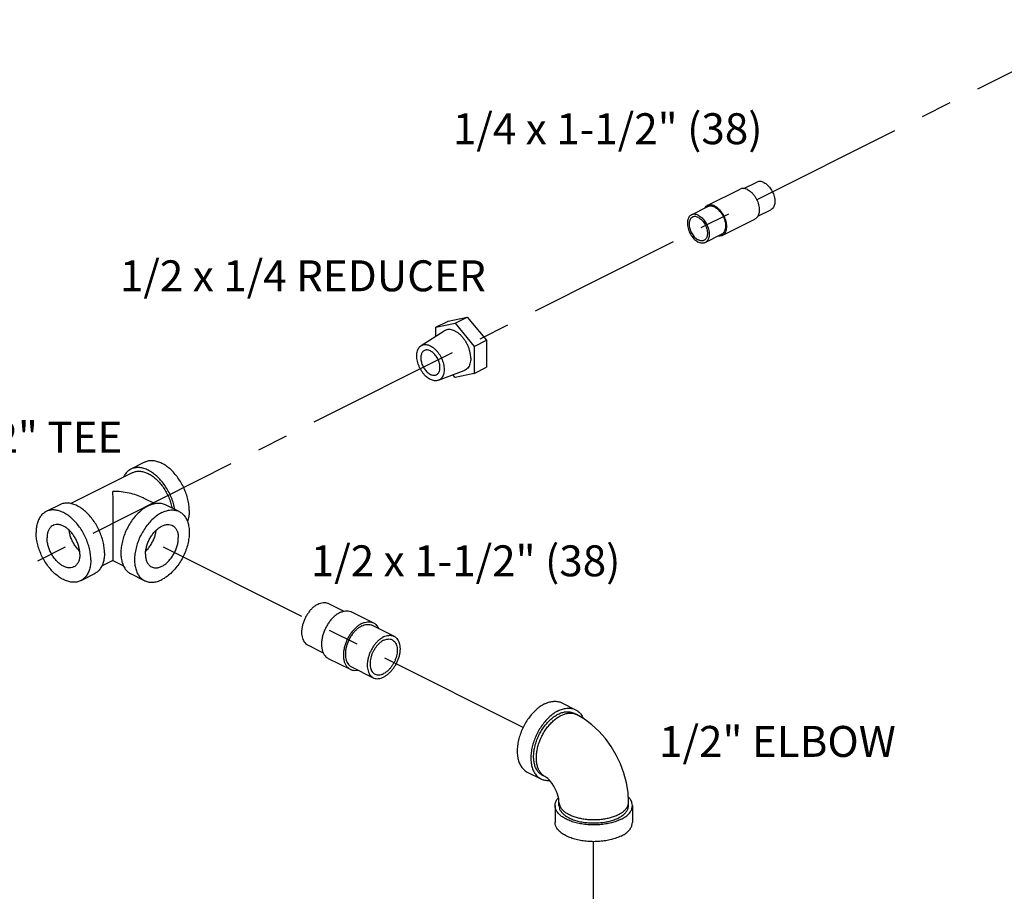
# Model space of a CAD drawing. Extents: x 4.8 to 25.8, y 2.6 to 23.7.
# Drawn here: x 16 to 19.9, y 19.1 to 22.6 of the extents above; entities that cross this region are included whole.
import ezdxf

# ---------------------------------------------------------------- set-up
doc = ezdxf.new("R2010")
doc.units = 0
doc.header["$LTSCALE"] = 0.5
doc.header["$MEASUREMENT"] = 0
doc.linetypes.add('CENTER', pattern=[2, 1.25, -0.25, 0.25, -0.25])
doc.layers.get('0').update_dxf_attribs({"linetype": 'CONTINUOUS'})
doc.layers.add('CALLOUTS', color=7, linetype='CONTINUOUS')
doc.layers.add('CEN', color=7, linetype='CENTER')
doc.styles.get("Standard").update_dxf_attribs({"font": 'ARIAL.TTF'})

msp = doc.modelspace()

# ---------------------------------------------------------------- linework, layer by layer
at = {"linetype": 'Continuous'}
for p, q in [((18.89526099855438, 21.94295851692105), (18.94787371630439, 21.96926487577106)), ((18.74676386612938, 21.87430012062106), (18.87934638757939, 21.94059138137106)), ((18.68270867335438, 21.83668235432106), (18.74899993410439, 21.86982798467105)), ((18.95129044502939, 21.83121899154605), (19.00377541575439, 21.85746147689605)), ((18.80713770150439, 21.75355244984605), (18.93972022297939, 21.81984371057106)), ((18.73861037280439, 21.72487895544606), (18.80490163352938, 21.75802458579605)), ((17.65045875787938, 21.38270757647106), (17.70017720342938, 21.40756679924606)), ((17.70017720342938, 21.40756679924606), (17.77751700762938, 21.42358439714606)), ((17.72779856207939, 21.39872517437107), (17.77751700762938, 21.42358439714606)), ((17.77751700762938, 21.42358439714606), (17.85485681182939, 21.33022699504605)), ((17.59067423055438, 21.30821757254606), (17.68458599557938, 21.36799097089606)), ((17.65045875787938, 21.38270757647106), (17.72779856207939, 21.39872517437107)), ((17.65045875787938, 21.34626950742106), (17.65045875787938, 21.38270757647106)), ((17.72779856207939, 21.39872517437107), (17.80513836627939, 21.30536777227105)), ((17.80513836627939, 21.30536777227105), (17.85485681182939, 21.33022699504605)), ((17.85485681182939, 21.33022699504605), (17.85485681182939, 21.22085199504605)), ((17.80513836627939, 21.30536777227105), (17.80513836627939, 21.19599277227105)), ((17.66061788170438, 21.16833027024606), (17.76478365940439, 21.20759564324607)), ((17.80513836627939, 21.19599277227105), (17.85485681182939, 21.22085199504605)), ((17.72779856207939, 21.17997517437107), (17.71916320240439, 21.19039897559605)), ((17.80513836627939, 21.19599277227105), (17.72779856207939, 21.17997517437107)), ((16.47360944735438, 20.83694842774605), (16.41836673007938, 20.80932706912105)), ((16.17478919210438, 20.67006901904605), (16.42535444250439, 20.79535164424605)), ((16.47030922310439, 20.69213260089606), (16.51449942922939, 20.67003749784605)), ((16.13110460022938, 20.66569600419606), (16.07586188295438, 20.63807464554606)), ((16.61336369595439, 20.63807464554606), (16.55812097867938, 20.66569600419606)), ((16.30078029805438, 20.41861751269606), (16.34456336572939, 20.44050904652106)), ((16.34466221317939, 20.44050904652106), (16.38840053097938, 20.41863988762105)), ((16.27085884882938, 20.38618750699607), (16.21561613152939, 20.35856614837105)), ((16.47360944735438, 20.35856614837105), (16.41836673007938, 20.38618750699607)), ((17.21613624402939, 20.26681124722106), (17.27901192645439, 20.23537340602105)), ((17.30955574462939, 20.23267937929606), (17.39794409227939, 20.18848520547105)), ((17.39291293932938, 20.17842289957106), (17.48130128697939, 20.13422872574606)), ((17.13228369487939, 20.09910614889606), (17.19510515597938, 20.06769541834606)), ((17.21564088957939, 20.04484966917106), (17.30402923720439, 20.00065549537106)), ((17.30906039015439, 20.01071780124606), (17.39744873780438, 19.96652362742105)), ((18.15943679442938, 19.86503809632106), (18.21467951170439, 19.83741673767105)), ((18.21874034272939, 19.81791704107106), (18.20769179927939, 19.82344131282106)), ((18.01968254582938, 19.58552959912106), (18.07492526312939, 19.55790824047105)), ((18.09296151900439, 19.56635939362106), (18.08191297555439, 19.57188366534606)), ((18.14780845235438, 19.44993554647105), (18.14780845235438, 19.46346719339606)), ((18.42905845235438, 19.44993554647105), (18.42905845235438, 19.46346719339606)), ((18.13218345235438, 19.44993554647105), (18.13218345235438, 19.38227731179606)), ((18.44468345235438, 19.44993554647105), (18.44468345235438, 19.38227731179606))]:
    msp.add_line(p, q, dxfattribs=at)
for points in [[(18.42905845235438, 19.46346719339606), (18.42688475740439, 19.50245560672106), (18.42043693700438, 19.54196742107106), (18.41007847110438, 19.58074754809606), (18.39617412695439, 19.61829805642105), (18.37898324572939, 19.65434627609605), (18.35870518912938, 19.68859668769605), (18.33548924645439, 19.72072582799606), (18.30950502417939, 19.75030548694605), (18.28102988360439, 19.77678143814606), (18.25054829897938, 19.79950971334605), (18.21874034272939, 19.81791704107106)], [(18.14780845235438, 19.46346719339606), (18.14754729942938, 19.46937407792106), (18.14658272037939, 19.47704282622107), (18.14469428785439, 19.48619806034606), (18.14175578592938, 19.49643599647106), (18.13773551290438, 19.50731377139606), (18.13271396182938, 19.51833017554605), (18.12689833042938, 19.52894706509605), (18.12059395795438, 19.53867814052106), (18.11417623407939, 19.54713073387106), (18.10804347855439, 19.55405046924605), (18.10254547495438, 19.55936019982106), (18.09804377420438, 19.56306067932105), (18.09477013665439, 19.56532554794606), (18.09296151900439, 19.56635939362106)]]:
    msp.add_lwpolyline(points, dxfattribs=at)
for points, start_tangent, end_tangent in [([(18.97582456602939, 21.96748976407106), (18.96815032827939, 21.97050457847106), (18.96070926835439, 21.97178318027106), (18.95372747910439, 21.97128671979605), (18.94787194742938, 21.96926386159606)], (-0.8944271911724095, 0.4472135951549709), (-0.8945636045848044, -0.4469406642410619)), ([(18.97582456602939, 21.96748976407106), (18.98349880377938, 21.96283034072106), (18.99093986367939, 21.95666788259607), (18.99792165292939, 21.94918963289606), (19.00423203337938, 21.94062281442106), (19.00967926730439, 21.93122772564605), (19.01409784325439, 21.92128983159606), (19.01735350505439, 21.91111109012105), (19.01934733105438, 21.90100077714607), (19.02001873985439, 21.89126608942107), (19.01934733105438, 21.88220281052105), (19.01735350505439, 21.87408632354605), (19.01409784325439, 21.86716324387106), (19.00967926730439, 21.86164392574605), (19.00423203337938, 21.85769607089605), (19.00377718460439, 21.85746249109606)], (0.8944271909999161, -0.447213595499958), (-0.8945636044957185, -0.4469406644193699)), ([(18.90953330527938, 21.93867426072106), (18.90124512852938, 21.94193026027105), (18.89320878380438, 21.94331115019605), (18.88566845142938, 21.94277497289606), (18.87934447720438, 21.94059028604606)], (-0.8944271909999161, 0.447213595499958), (-0.894563604616602, -0.4469406641774181)), ([(18.90953330527938, 21.93867426072106), (18.91782148205439, 21.93364208349605), (18.92585782675438, 21.92698662872105), (18.93339815915439, 21.91891011904606), (18.94021337002938, 21.90965795509607), (18.94609638265439, 21.89951125924605), (18.95086844470438, 21.88877833364606), (18.95438455942939, 21.87778529287105), (18.95653789150438, 21.86686615484606), (18.95726301302939, 21.85635269212105), (18.95653789150438, 21.84656435087106), (18.95438455942939, 21.83779854494605), (18.95086844470438, 21.83032161889605), (18.94609638265439, 21.82436075534605), (18.94021337002938, 21.82009707209605), (18.93972213335439, 21.81984480589605)], (0.8944271909999161, -0.447213595499958), (-0.8945636044816851, -0.446940664447458)), ([(18.74676195572938, 21.87429902532105), (18.74627071907938, 21.87404675912106), (18.74038770642939, 21.86978307587106), (18.73561564440439, 21.86382221232105), (18.73510897977938, 21.86297375494605)], (-0.8945636042581313, -0.4469406648949069), (-0.5002633159261403, -0.8658733248799059)), ([(18.77695078380439, 21.87238299999606), (18.76866260705438, 21.87563899952106), (18.76062626232938, 21.87701988947106), (18.75308592995439, 21.87648371217105), (18.74676195572938, 21.87429902532105)], (-0.8944271909999161, 0.447213595499958), (-0.894563604616602, -0.4469406641774181)), ([(18.77695078380439, 21.86805287297105), (18.76927654607938, 21.87106768737105), (18.76183548615438, 21.87234628914607), (18.75485369690438, 21.87184982869606), (18.74899816522939, 21.86982697049606)], (-0.8944271911724095, 0.4472135951549709), (-0.8945636045848044, -0.4469406642410619)), ([(18.77695078380439, 21.87238299999606), (18.78523896057938, 21.86735082277106), (18.79327530530438, 21.86069536799606), (18.80081563767938, 21.85261885829605), (18.80763084855438, 21.84336669437106), (18.81351386120438, 21.83321999849605), (18.81828592322938, 21.82248707292106), (18.82180203795438, 21.81149403212106), (18.82395537002938, 21.80057489412106), (18.82468049155439, 21.79006143137106), (18.82395537002938, 21.78027309014605), (18.82180203795438, 21.77150728419605), (18.81828592322938, 21.76403035814606), (18.81351386120438, 21.75806949459606), (18.80763084855438, 21.75380581137105), (18.80713961187939, 21.75355354517106)], (0.8944271909999161, -0.447213595499958), (-0.8945636044816851, -0.446940664447458)), ([(18.77695078380439, 21.86805287297105), (18.78462502155439, 21.86339344962106), (18.79206608147939, 21.85723099149605), (18.79904787072938, 21.84975274177106), (18.80535825117938, 21.84118592332106), (18.81080548507938, 21.83179083454606), (18.81522406105439, 21.82185294049606), (18.81847972282939, 21.81167419902106), (18.82047354882938, 21.80156388604605), (18.82114495762939, 21.79182919832105), (18.82047354882938, 21.78276591939606), (18.81847972282939, 21.77464943242106), (18.81522406105439, 21.76772635274605), (18.81080548507938, 21.76220703464605), (18.80535825117938, 21.75825917979606), (18.80490340240438, 21.75802559997106)], (0.8944271909999161, -0.447213595499958), (-0.8945636044957185, -0.4469406644193699)), ([(18.68270690447939, 21.83668134012106), (18.68225205572939, 21.83644776032105), (18.67680482180438, 21.83249990547105), (18.67238624585438, 21.82698058734606), (18.66913058405439, 21.82005750767107), (18.66713675805438, 21.81194102069605), (18.66646534925439, 21.80287774177106), (18.66713675805438, 21.79314305404606), (18.66913058405439, 21.78303274109606), (18.67238624585438, 21.77285399962105), (18.67680482180438, 21.76291610554605), (18.68225205572939, 21.75352101679606), (18.68856243615438, 21.74495419832105), (18.69554422540439, 21.73747594862105), (18.70298528532939, 21.73131349049606), (18.71065952307939, 21.72665406714606)], (-0.8945636044957185, -0.4469406644193699), (0.8944271909999161, -0.447213595499958)), ([(18.68717874482938, 21.82773574329606), (18.68564984827938, 21.82688551829605), (18.68103464495439, 21.82299268142106), (18.67742828130439, 21.81766236457105), (18.67495356775439, 21.81107608534606), (18.67369477770438, 21.80345813159606), (18.67369477770438, 21.79506792354606), (18.67495356775439, 21.78619117969606), (18.67742828130439, 21.77713018692106), (18.68103464495439, 21.76819350647105), (18.68564984827938, 21.75968546624605), (18.69111672607939, 21.75189579734607), (18.69724911040439, 21.74508976767106), (18.70383817025439, 21.73949914832106), (18.71065952307939, 21.73531432117106)], (-0.89468529034153, -0.4466970239955627), (0.89442719095461, -0.4472135955905698)), ([(18.71065952307939, 21.83490724259606), (18.70298528532939, 21.83792205699606), (18.69554422540439, 21.83920065879606), (18.68856243615438, 21.83870419832105), (18.68270690447939, 21.83668134012106)], (-0.8944271911724095, 0.4472135951549709), (-0.8945636045848044, -0.4469406642410619)), ([(18.71065952307939, 21.82624698857106), (18.70383817025439, 21.82888351424606), (18.69724911040439, 21.82988195474606), (18.69111672607939, 21.82920830937105), (18.68717874482938, 21.82773574329606)], (-0.894427190999916, 0.447213595499958), (-0.8946852903247208, -0.4466970240292299)), ([(18.71065952307939, 21.83490724259606), (18.71833376082938, 21.83024781924605), (18.72577482075438, 21.82408536112106), (18.73275660997939, 21.81660711142106), (18.73906699042939, 21.80804029294606), (18.74451422435439, 21.79864520419605), (18.74893280030439, 21.78870731012105), (18.75218846210439, 21.77852856864605), (18.75418228810439, 21.76841825569605), (18.75485369690438, 21.75868356797105), (18.75418228810439, 21.74962028904605), (18.75218846210439, 21.74150380207107), (18.74893280030439, 21.73458072239606), (18.74451422435439, 21.72906140427105), (18.73906699042939, 21.72511354944606), (18.73861214165439, 21.72487996962106)], (0.8944271909999161, -0.447213595499958), (-0.8945636044957185, -0.4469406644193699)), ([(18.71065952307939, 21.82624698857106), (18.71748087590439, 21.82206216142106), (18.72406993575439, 21.81647154207106), (18.73020232007939, 21.80966551239607), (18.73566919787939, 21.80187584352106), (18.74028440120438, 21.79336780327105), (18.74389076485438, 21.78443112282105), (18.74636547840439, 21.77537013004606), (18.74762426845439, 21.76649338619606), (18.74762426845439, 21.75810317814606), (18.74636547840439, 21.75048522439606), (18.74389076485438, 21.74389894517105), (18.74028440120438, 21.73856862832105), (18.73566919787939, 21.73467579144605), (18.73414030132939, 21.73382556644606)], (0.89442719095461, -0.4472135955905698), (-0.89468529034153, -0.4466970239955627)), ([(18.73414030132939, 21.73382556644606), (18.73020232007939, 21.73235300037106), (18.72406993575439, 21.73167935499606), (18.71748087590439, 21.73267779549606), (18.71065952307939, 21.73531432117106)], (-0.8946852903247208, -0.4466970240292299), (-0.894427190999916, 0.447213595499958)), ([(18.73861214165439, 21.72487996962106), (18.73275660997939, 21.72285711142106), (18.72577482075438, 21.72236065094606), (18.71833376082938, 21.72363925274605), (18.71065952307939, 21.72665406714606)], (-0.8945636045848044, -0.4469406642410619), (-0.8944271911724095, 0.4472135951549709)), ([(18.80713961187939, 21.75355354517106), (18.80081563767938, 21.75136885829606), (18.79327530530438, 21.75083268102105), (18.79120263135439, 21.75101008494606)], (-0.8945636047416031, -0.4469406639272254), (-0.9932528544895637, 0.1159688192935232)), ([(17.79132768695439, 21.25758561194606), (17.79054553800439, 21.27014837812106), (17.78821835025438, 21.28318395624606), (17.78440342680439, 21.29637136714607), (17.77919470372939, 21.30938589294605), (17.77272043707939, 21.32190707289605), (17.76514004477939, 21.33362659392105), (17.75664018122939, 21.34425588257105), (17.74743014130438, 21.35353321047106), (17.73773670675439, 21.36123013899606), (17.72779856207939, 21.36715714424605), (17.71786041740438, 21.37116828367105), (17.70816698285439, 21.37316478969606), (17.69895694292939, 21.37309750172105), (17.69045707937939, 21.37096807662105), (17.68458353137939, 21.36798844109606)], (0, 1), (-0.8438084201050366, -0.5366445286778222)), ([(17.57295533200438, 21.26733489832105), (17.57363747597938, 21.27760925472106), (17.57566711125439, 21.28694847842105), (17.57899426145438, 21.29512260669605), (17.58353700115438, 21.30193036539606), (17.58918347295439, 21.30720412492106), (17.59067208145439, 21.30821536619607)], (0, 1), (0.8438084200493778, 0.5366445287653391)), ([(17.60390675165439, 21.28854647854605), (17.59991129937939, 21.28593348747106), (17.59598852522939, 21.28172218447105), (17.59294880607938, 21.27636276357106), (17.59087505760439, 21.27000141579606), (17.58982384620438, 21.26281166212105), (17.58982384620438, 21.25498962029606), (17.59087505760439, 21.24674865522105), (17.59294880607938, 21.23831355894606), (17.59598852522939, 21.22991441892106), (17.59991129937939, 21.22178034177105), (17.60461012550439, 21.21413320392105), (17.60995683187939, 21.20718159934606), (17.61580557427938, 21.20111514974606), (17.62199681427938, 21.19609933199607), (17.62836167097939, 21.19227096454605)], (-0.8942544272093106, -0.4475589563583193), (0.894427190999916, -0.447213595499958)), ([(17.59067208145439, 21.30821536619607), (17.59579464202939, 21.31081402777106), (17.60320771945439, 21.31267118619606), (17.61124017062939, 21.31272987077105), (17.61969420997939, 21.31098863649606), (17.62836167097939, 21.30749035832105), (17.63702913197939, 21.30232117549605), (17.64548317130438, 21.29560837042106), (17.65351562250439, 21.28751723467106), (17.66092869990439, 21.27824699884606), (17.66753986897939, 21.26802592689606), (17.67318634080438, 21.25710569557106), (17.67772908047939, 21.24575519719605), (17.68105623070439, 21.23425391869606), (17.68308586597939, 21.22288505972105), (17.68376800995438, 21.21192855932105)], (0.843808420100929, 0.5366445286842814), (0, -1)), ([(17.62836167097939, 21.28699249309605), (17.62199681427938, 21.28952898234606), (17.61580557427938, 21.29070440459606), (17.60995683187939, 21.29048669737105), (17.60461012550439, 21.28888179919605), (17.60390675165439, 21.28854647854605)], (-0.8944271911970322, 0.4472135951057258), (-0.8942544271037742, -0.4475589565691881)), ([(17.65281659030438, 21.19071697909605), (17.65681204257939, 21.19332997017105), (17.66073481672939, 21.19754127317105), (17.66377453585439, 21.20290069407105), (17.66584828435438, 21.20926204184606), (17.66689949575439, 21.21645179552105), (17.66689949575439, 21.22427383734606), (17.66584828435438, 21.23251480242106), (17.66377453585439, 21.24094989869606), (17.66073481672939, 21.24934903872105), (17.65681204257939, 21.25748311587105), (17.65211321642938, 21.26513025372105), (17.64676651005438, 21.27208185829605), (17.64091776765439, 21.27814830789606), (17.63472652765439, 21.28316412564605), (17.62836167097939, 21.28699249309605)], (0.8942544272093106, 0.4475589563583193), (-0.894427190999916, 0.447213595499958)), ([(17.66061899680439, 21.16833068872106), (17.65351562250439, 21.16659227144606), (17.64548317130438, 21.16653358687105), (17.63702913197939, 21.16827482114606), (17.62836167097939, 21.17177309932106), (17.61969420997939, 21.17694228214606), (17.61124017062939, 21.18365508719606), (17.60320771945439, 21.19174622297106), (17.59579464202939, 21.20101645879606), (17.58918347295439, 21.21123753074606), (17.58353700115438, 21.22215776207105), (17.57899426145438, 21.23350826044606), (17.57566711125439, 21.24500953894605), (17.57363747597938, 21.25637839792105), (17.57295533200438, 21.26733489832105)], (-0.9357389601874295, -0.3526933489411845), (0, 1)), ([(17.79132768695439, 21.25758561194606), (17.79054553800439, 21.24580499469606), (17.78821835025438, 21.23509660429606), (17.78440342680439, 21.22572411687105), (17.77919470372939, 21.21791831412105), (17.77272043707939, 21.21187140084606), (17.76514004477939, 21.20773227212106), (17.76478493797939, 21.20759612307106)], (0, -1), (-0.9357389601846716, -0.3526933489485021)), ([(17.68376800995438, 21.21192855932105), (17.68308586597939, 21.20165420292105), (17.68105623070439, 21.19231497922105), (17.67772908047939, 21.18414085094605), (17.67318634080438, 21.17733309224606), (17.66753986897939, 21.17205933272106), (17.66092869990439, 21.16844942987106), (17.66061899680439, 21.16833068872106)], (0, -1), (-0.9357389602863347, -0.3526933486787769)), ([(17.62836167097939, 21.19227096454605), (17.63472652765439, 21.18973447529606), (17.64091776765439, 21.18855905304605), (17.64676651005438, 21.18877676027105), (17.65211321642938, 21.19038165844606), (17.65281659030438, 21.19071697909605)], (0.8944271911970322, -0.4472135951057258), (0.8942544271037742, 0.4475589565691881)), ([(16.41837124740439, 20.80932701969606), (16.41011885437938, 20.80431851359606), (16.39885926017939, 20.79380214269605), (16.38980061135439, 20.78022683357105), (16.38819795110439, 20.77701410247106)], (-0.8943146788714975, -0.4474385490265343), (-0.4277366583839148, -0.9039033969814264)), ([(16.59573907280438, 20.64709636774606), (16.59332174687938, 20.65884896292106), (16.58668709740439, 20.68178359054605), (16.57762844857939, 20.70441754849605), (16.56636885437938, 20.72619351359606), (16.55318556340438, 20.74657528932106), (16.53840319202939, 20.76506100872106), (16.52238573127939, 20.78119549199606), (16.50552758422938, 20.79458145464605), (16.48824385437938, 20.80488928987106), (16.47096012452938, 20.81186518449606), (16.45410197747938, 20.81533736889605), (16.43808451672939, 20.81522034637106), (16.42330214535438, 20.81151699834606), (16.41837124740439, 20.80932701969606)], (-0.1740887838908318, 0.9847299606102231), (-0.8943146789886909, -0.4474385487922948)), ([(16.65397200622938, 20.64195146187106), (16.65261174717939, 20.66379975089606), (16.64856446415439, 20.68647032157105), (16.64192981467939, 20.70940494919606), (16.63287116585438, 20.73203890714606), (16.62161157165438, 20.75381487224605), (16.60842828067938, 20.77419664797105), (16.59364590930439, 20.79268236734606), (16.57762844857939, 20.80881685064605), (16.56077030150438, 20.82220281329606), (16.54348657165438, 20.83251064849605), (16.52620284180438, 20.83948654314605), (16.50934469475439, 20.84295872754606), (16.49332723400438, 20.84284170499606), (16.47854486262938, 20.83913835699606), (16.47361396467939, 20.83694837834605)], (0, 1), (-0.8943146789940328, -0.4474385487816176)), ([(16.42535851257939, 20.79535159082106), (16.42979631625438, 20.79732258057106), (16.44310045050439, 20.80065559377105), (16.45751616515439, 20.80076091407105), (16.47268849750439, 20.79763594809606), (16.48824385437938, 20.79135764292106)], (0.8943144483755298, 0.4474390097284459), (0.8944271909232775, -0.4472135956532348)), ([(16.48824385437938, 20.79135764292106), (16.50379921125439, 20.78208059124606), (16.51897154360439, 20.77003322484606), (16.53338725825439, 20.75551218989605), (16.54669139250439, 20.73887504244605), (16.55855635437938, 20.72053144429606), (16.56868998915439, 20.70093307569606), (16.57684277310439, 20.68056251354605), (16.58281395762938, 20.65992134867105), (16.58435444937939, 20.65275472142105)], (0.894427190999916, -0.447213595499958), (0.1918946651149429, -0.9814155274400462)), ([(16.34461278945439, 20.71954211047105), (16.34461278945439, 20.70053129494606), (16.34461278945439, 20.67896179599606), (16.34461278945439, 20.65578060462106), (16.34461278945439, 20.63220934567106), (16.34461278945439, 20.60914128177106), (16.34461278945439, 20.58719573624606), (16.34461278945439, 20.56655329322106), (16.34461278945439, 20.54737427887106), (16.34461278945439, 20.52968675792106), (16.34461278945439, 20.51328896177105), (16.34461278945439, 20.49832039694606)], (-0.009126817245442037, -0.9999583497361121), (0.001189805561234894, -0.9999992921811128)), ([(16.47046669042939, 20.69205400377106), (16.46736964022939, 20.69357261207105), (16.44138448850438, 20.70415163619606), (16.41158057080439, 20.71242980684606), (16.37899188370439, 20.71770862057106), (16.34461278945439, 20.71954211047105)], (-0.8942771486646051, 0.4475135544051198), (-0.9999973998914742, -0.002280396959147743)), ([(16.31146715907938, 20.47069903832106), (16.31010690005439, 20.49254732732106), (16.30605961702939, 20.51521789799605), (16.29942496755439, 20.53815252562106), (16.29036631870439, 20.56078648357106), (16.27910672452938, 20.58256244867106), (16.26592343355438, 20.60294422439605), (16.25114106217939, 20.62142994377106), (16.23512360142939, 20.63756442707106), (16.21826545437938, 20.65095038972106), (16.20098172452938, 20.66125822494605), (16.18369799467938, 20.66823411957105), (16.16683984760439, 20.67170630397106), (16.15082238687938, 20.67158928142106), (16.13604001550438, 20.66788593342105), (16.13110911752938, 20.66569595477105)], (0, 1), (-0.8943146789940328, -0.4474385487816176)), ([(16.48824385437938, 20.66125822494605), (16.47005854955439, 20.65032003224606), (16.45236929242938, 20.63598912439605), (16.43565859982938, 20.61865641122105), (16.42038229590439, 20.59879468389606), (16.40695707840439, 20.57694571862106), (16.39574915222939, 20.55370549819605), (16.38706424042938, 20.52970795522106), (16.38113924472938, 20.50560768017105), (16.37813578360439, 20.48206206567106), (16.37813578360439, 20.45971337472105), (16.38113924472938, 20.43917122137105), (16.38706424042938, 20.42099594199605), (16.39574915222939, 20.40568331084606), (16.40695707840439, 20.39365101657106), (16.41837265630438, 20.38618532782105)], (-0.8944271909999161, -0.447213595499958), (0.8942544272440345, -0.4475589562889384)), ([(16.48824385437938, 20.66125822494605), (16.50642915920439, 20.66850533707105), (16.52411841632939, 20.67186368637105), (16.54082910892939, 20.67124166577105), (16.55610541285439, 20.66665624237106), (16.55811505247939, 20.66569818337106)], (0.8944271910689067, 0.4472135953619767), (0.8942544272415208, -0.4475589562939609)), ([(16.07586640025438, 20.63807459612106), (16.06761400725438, 20.63306609002106), (16.05635441305439, 20.62254971912105), (16.04729576422939, 20.60897440999605), (16.04066111475439, 20.59267443184606), (16.03661383172938, 20.57405114419606), (16.03525357267939, 20.55356311424606)], (-0.8943146789745469, -0.4474385488205654), (0, -1)), ([(16.25622444180438, 20.44307767967106), (16.25486418275439, 20.46492596869606), (16.25081689972939, 20.48759653934606), (16.24418225025438, 20.51053116697105), (16.23512360142939, 20.53316512492106), (16.22386400725438, 20.55494109002106), (16.21068071627938, 20.57532286574606), (16.19589834490439, 20.59380858514606), (16.17988088415439, 20.60994306842106), (16.16302273710438, 20.62332903109606), (16.14573900725438, 20.63363686629606), (16.12845527740438, 20.64061276094606), (16.11159713032939, 20.64408494534607), (16.09557966960439, 20.64396792279607), (16.08079729820439, 20.64026457479605), (16.07586640025438, 20.63807459612106)], (0, 1), (-0.8943146789940328, -0.4474385487816176)), ([(16.54348657165438, 20.63363686629606), (16.52530126682939, 20.62269867362106), (16.50761200970439, 20.60836776577105), (16.49090131710439, 20.59103505257106), (16.47562501317938, 20.57117332527105), (16.46219979567938, 20.54932435997105), (16.45099186950439, 20.52608413954606), (16.44230695770439, 20.50208659659606), (16.43638196200439, 20.47798632152106), (16.43337850087939, 20.45444070702106), (16.43337850087939, 20.43209201609605), (16.43638196200439, 20.41154986274606), (16.44230695770439, 20.39337458337106), (16.45099186950439, 20.37806195222106), (16.46219979567938, 20.36602965794606), (16.47361537357938, 20.35856396919606)], (-0.8944271909999161, -0.447213595499958), (0.8942544272440345, -0.4475589562889384)), ([(16.54348657165438, 20.63363686629606), (16.56167187650438, 20.64088397844606), (16.57936113362938, 20.64424232772106), (16.59607182620439, 20.64362030712105), (16.61134813012939, 20.63903488374606), (16.61335776975439, 20.63807682472105)], (0.8944271910689067, 0.4472135953619767), (0.8942544272415208, -0.4475589562939609)), ([(16.61335776975439, 20.63807682472105), (16.62477334765438, 20.63061113597107), (16.63598127380439, 20.61857884169606), (16.64466618560439, 20.60326621054605), (16.65059118130439, 20.58509093117105), (16.65359464245439, 20.56454877782106), (16.65359464245439, 20.54220008687105), (16.65059118130439, 20.51865447237105), (16.64466618560439, 20.49455419732107), (16.63598127380439, 20.47055665437105), (16.62477334765438, 20.44731643392106), (16.61134813012939, 20.42546746864605), (16.59607182620439, 20.40560574134605), (16.57936113362938, 20.38827302814606), (16.56167187650438, 20.37394212029605), (16.54348657165438, 20.36300392762107)], (0.8942544272440345, -0.4475589562889384), (-0.8944271909999161, -0.447213595499958)), ([(16.65397200622938, 20.64195146187106), (16.65261174717939, 20.62146343192106), (16.64856446415439, 20.60284014427106), (16.64680492537939, 20.59759156577105)], (0, -1), (-0.3436042541812606, -0.939114538546039)), ([(16.10381850480439, 20.58217440744606), (16.09674917442938, 20.57751258292106), (16.08937704142939, 20.56924234484606), (16.08392424755439, 20.55855694489605), (16.08057648120439, 20.54582026157107), (16.07944774650439, 20.53146602732106)], (-0.8941396315290813, -0.447788252781422), (0, -1)), ([(16.21203026797939, 20.46517476659605), (16.21090153330439, 20.48065773552105), (16.20755376692939, 20.49674218522105), (16.20210097307938, 20.51288037902106), (16.19472884005438, 20.52852275009606), (16.18568841705439, 20.54313661624606), (16.17528756480439, 20.55622431982106), (16.16388047187939, 20.56734017474605), (16.15185559312938, 20.57610564389606), (16.13962242137939, 20.58222222977105), (16.12759754260438, 20.58548163937105), (16.11619044967939, 20.58577287737106), (16.10578959742939, 20.58308602607106), (16.10381850480439, 20.58217440744606)], (0, 1), (-0.8941396315026259, -0.4477882528342484)), ([(16.47719531092939, 20.46517476659605), (16.47832404560438, 20.48065773552105), (16.48167181197938, 20.49674218522105), (16.48712460582939, 20.51288037902106), (16.49449673885439, 20.52852275009606), (16.50353716185438, 20.54313661624606), (16.51393801410438, 20.55622431982106), (16.52534510702939, 20.56734017474605), (16.53736998577939, 20.57610564389606), (16.54960315752939, 20.58222222977105), (16.56162803627939, 20.58548163937105), (16.57303512922938, 20.58577287737106), (16.58343598147938, 20.58308602607106), (16.58540707410438, 20.58217440744606)], (0, 1), (0.8941396315026259, -0.4477882528342484)), ([(16.58540707410438, 20.58217440744606), (16.59247640447938, 20.57751258292106), (16.59984853747939, 20.56924234484606), (16.60530133135438, 20.55855694489605), (16.60864909770439, 20.54582026157107), (16.60977783240439, 20.53146602732106)], (0.8941396315290813, -0.447788252781422), (0, -1)), ([(16.21561161422939, 20.35856619777105), (16.21068071627938, 20.35637621912106), (16.19589834490439, 20.35267287112106), (16.17988088415439, 20.35255584857106), (16.16302273710438, 20.35602803297105), (16.14573900725438, 20.36300392762107), (16.12845527740438, 20.37331176282106), (16.11159713032939, 20.38669772547107), (16.09557966960439, 20.40283220877106), (16.08079729820439, 20.42131792814605), (16.06761400725438, 20.44169970387105), (16.05635441305439, 20.46347566897106), (16.04729576422939, 20.48610962692106), (16.04066111475439, 20.50904425454605), (16.03661383172938, 20.53171482522106), (16.03525357267939, 20.55356311424606)], (-0.8943146789940328, -0.4474385487816176), (0, 1)), ([(16.18765950970439, 20.41446638647105), (16.18568841705439, 20.41355476784605), (16.17528756480439, 20.41086791652106), (16.16388047187939, 20.41115915454606), (16.15185559312938, 20.41441856414606), (16.13962242137939, 20.42053514999606), (16.12759754260438, 20.42930061917106), (16.11619044967939, 20.44041647409605), (16.10578959742939, 20.45350417764605), (16.09674917442938, 20.46811804382105), (16.08937704142939, 20.48376041489605), (16.08392424755439, 20.49989860869606), (16.08057648120439, 20.51598305837106), (16.07944774650439, 20.53146602732106)], (-0.8941396315026259, -0.4477882528342484), (0, 1)), ([(16.21089334550439, 20.47809105422105), (16.20457879732939, 20.48461064792106), (16.19417794507939, 20.49769835147106), (16.18513752207939, 20.51231221764606), (16.17776538905439, 20.52795458872106), (16.17231259520439, 20.54409278252106), (16.16896482885439, 20.56017723219605), (16.16865381212939, 20.56253775882107)], (-0.7220174522918708, 0.6918748431515314), (-0.1207582322832217, 0.9926819477233538)), ([(16.47833223340439, 20.47809105422105), (16.48464678157939, 20.48461064792106), (16.49504763382939, 20.49769835147106), (16.50408805682939, 20.51231221764606), (16.51146018982939, 20.52795458872106), (16.51691298370439, 20.54409278252106), (16.52026075005439, 20.56017723219605), (16.52057176677938, 20.56253775882107)], (0.7220174522918708, 0.6918748431515314), (0.1207582322832217, 0.9926819477233538)), ([(16.50156606920439, 20.41446638647105), (16.50353716185438, 20.41355476784605), (16.51393801410438, 20.41086791652106), (16.52534510702939, 20.41115915454606), (16.53736998577939, 20.41441856414606), (16.54960315752939, 20.42053514999606), (16.56162803627939, 20.42930061917106), (16.57303512922938, 20.44041647409605), (16.58343598147938, 20.45350417764605), (16.59247640447938, 20.46811804382105), (16.59984853747939, 20.48376041489605), (16.60530133135438, 20.49989860869606), (16.60864909770439, 20.51598305837106), (16.60977783240439, 20.53146602732106)], (0.8941396315026259, -0.4477882528342484), (0, 1)), ([(16.34461278945439, 20.49832039694606), (16.34461278945439, 20.48473489169606), (16.34461278945439, 20.47252770789606), (16.34461278945439, 20.46192954062106), (16.34461278945439, 20.45302909732106), (16.34461278945439, 20.44617778674606), (16.34461278945439, 20.44184054137105), (16.34461278945439, 20.44056352017105), (16.34461279590438, 20.44057489054606)], (-0.001205786503635425, -0.9999992730391898), (5.676698350719986e-05, 0.999999998388755)), ([(16.21203026797939, 20.46517476659605), (16.21090153330439, 20.45082053234606), (16.20755376692939, 20.43808384899606), (16.20210097307938, 20.42739844907106), (16.19472884005438, 20.41912821099606), (16.18765950970439, 20.41446638647105)], (0, -1), (-0.8941396315290813, -0.447788252781422)), ([(16.31146715907938, 20.47069903832106), (16.31010690005439, 20.45021100834606), (16.30605961702939, 20.43158772069606), (16.29942496755439, 20.41528774254606), (16.29036631870439, 20.40171243342105), (16.27910672452938, 20.39119606252106), (16.27085433150438, 20.38618755642105)], (0, -1), (-0.8943146789745469, -0.4474385488205654)), ([(16.47719531092939, 20.46517476659605), (16.47832404560438, 20.45082053234606), (16.48167181197938, 20.43808384899606), (16.48712460582939, 20.42739844907106), (16.49449673885439, 20.41912821099606), (16.50156606920439, 20.41446638647105)], (0, -1), (0.8941396315290813, -0.447788252781422)), ([(16.25622444180438, 20.44307767967106), (16.25486418275439, 20.42258964969605), (16.25081689972939, 20.40396636207106), (16.24418225025438, 20.38766638389606), (16.23512360142939, 20.37409107479606), (16.22386400725438, 20.36357470387105), (16.21561161422939, 20.35856619777105)], (0, -1), (-0.8943146789745469, -0.4474385488205654)), ([(16.34461279195439, 20.44053646054606), (16.34461279590438, 20.44057489054606)], (0.9324967655577523, 0.3611783246878618), (5.676438984737425e-05, 0.9999999983889021)), ([(16.47361537357938, 20.35856396919606), (16.47562501317938, 20.35760591017106), (16.49090131710439, 20.35302048679605), (16.50761200970439, 20.35239846619606), (16.52530126682939, 20.35575681547105), (16.54348657165438, 20.36300392762107)], (0.8942544272415208, -0.4475589562939609), (0.8944271910689067, 0.4472135953619767)), ([(17.17420996945438, 20.26414857967106), (17.16383973152939, 20.25796387854606), (17.15372484330439, 20.24993230094606), (17.14411436685438, 20.24025161097106), (17.13524494402938, 20.22916017934605), (17.12733496945438, 20.21693111392105), (17.12057921292939, 20.20386553484606), (17.11514402362938, 20.19028516007106), (17.11116323395439, 20.17652438349606), (17.10873486412939, 20.16292204109605), (17.10791870870439, 20.14981306769606), (17.10873486412939, 20.13752024972106), (17.11116323395439, 20.12634627712106), (17.11514402362938, 20.11656629022106), (17.12057921292939, 20.10842110477105), (17.12733496945438, 20.10211128222106), (17.13228640825439, 20.09910618454606)], (-0.8944271909745536, -0.4472135955506826), (0.8943144483412512, -0.4474390097969594)), ([(17.17420996945438, 20.26414857967106), (17.18458020735439, 20.26833411644606), (17.19469509560439, 20.27041742709605), (17.20430557202938, 20.27034721357106), (17.21317499485438, 20.26812520477105), (17.21613353065439, 20.26681121159606)], (0.8944271908849584, 0.4472135957298733), (0.8943144482990274, -0.4474390098813542)), ([(17.26259831710438, 20.22969719164605), (17.25098365062939, 20.22277032637106), (17.23965497580438, 20.21377495947105), (17.22889124220438, 20.20293258669605), (17.21895748862939, 20.19051018327106), (17.21009831710438, 20.17681362999605), (17.20253186980439, 20.16218018144606), (17.19644445777939, 20.14697016169606), (17.19198597332939, 20.13155809192105), (17.18926619915439, 20.11632346844605), (17.18835210507939, 20.10164141822105), (17.18926619915439, 20.08787346209606), (17.19198597332939, 20.07535861279607), (17.19644445777939, 20.06440502747105), (17.20253186980439, 20.05528241974605), (17.21009831710438, 20.04821541849606), (17.21564392855439, 20.04484970909606)], (-0.8944271909999161, -0.447213595499958), (0.8943144483177434, -0.4474390098439454)), ([(17.26259831710438, 20.22969719164605), (17.27421298355438, 20.23438499284606), (17.28554165837939, 20.23671830074605), (17.29630539200438, 20.23663966159606), (17.30623914555439, 20.23415101174606), (17.30955270562939, 20.23267933939606)], (0.8944271908972752, 0.4472135957052393), (0.8943144482376142, -0.4474390100041031)), ([(17.35098666475439, 20.18550301782105), (17.33937199827939, 20.17857615254606), (17.32804332345439, 20.16958078564605), (17.31727958985439, 20.15873841287106), (17.30734583627938, 20.14631600944605), (17.29848666475439, 20.13261945617106), (17.29092021745439, 20.11798600762106), (17.28483280542939, 20.10277598787106), (17.28037432097938, 20.08736391809606), (17.27765454680438, 20.07212929462105), (17.27674045272938, 20.05744724439606), (17.27765454680438, 20.04367928827105), (17.28037432097938, 20.03116443897106), (17.28483280542939, 20.02021085364606), (17.29092021745439, 20.01108824592106), (17.29848666475439, 20.00402124467107), (17.30403227620438, 20.00065553527105)], (-0.8944271909999161, -0.447213595499958), (0.8943144483177434, -0.4474390098439454)), ([(17.35098666475439, 20.17576023202105), (17.34061642682938, 20.16957553089605), (17.33050153860439, 20.16154395329606), (17.32089106215439, 20.15186326332105), (17.31202163932939, 20.14077183169606), (17.30411166475439, 20.12854276627105), (17.29735590822938, 20.11547718719606), (17.29192071892939, 20.10189681242106), (17.28793992925439, 20.08813603584605), (17.28551155942939, 20.07453369344606), (17.28469540400438, 20.06142472004606), (17.28551155942939, 20.04913190207105), (17.28793992925439, 20.03795792947105), (17.29192071892939, 20.02817794259606), (17.29735590822938, 20.02003275712106), (17.30411166475439, 20.01372293457106), (17.30906310355439, 20.01071783689605)], (-0.8944271909745536, -0.4472135955506826), (0.8943144483412512, -0.4474390097969594)), ([(17.35098666475439, 20.18550301782105), (17.36260133120439, 20.19019081902105), (17.37393000602938, 20.19252412692106), (17.38469373965439, 20.19244548777105), (17.39462749320438, 20.18995683792106), (17.39794105327938, 20.18848516557105)], (0.8944271908972752, 0.4472135957052393), (0.8943144482376142, -0.4474390100041031)), ([(17.35098666475439, 20.17576023202105), (17.36135690265439, 20.17994576879606), (17.37147179087938, 20.18202907944605), (17.38108226732939, 20.18195886592106), (17.38995169015439, 20.17973685712106), (17.39291022595438, 20.17842286394605)], (0.8944271908849584, 0.4472135957298733), (0.8943144482990274, -0.4474390098813542)), ([(17.39794105327938, 20.18848516557105), (17.40348666475438, 20.18511945617107), (17.41105311202939, 20.17805245492106), (17.41714052405439, 20.16892984717106), (17.41869504540438, 20.16573632477106)], (0.894314448343774, -0.4474390097919171), (0.4104339597024347, -0.9118903249420846)), ([(17.43937501237939, 20.13156605819606), (17.42900477447938, 20.12538135707106), (17.41888988625438, 20.11734977947106), (17.40927940980438, 20.10766908949606), (17.40040998697938, 20.09657765787105), (17.39250001237939, 20.08434859244605), (17.38574425587939, 20.07128301337106), (17.38030906657939, 20.05770263859606), (17.37632827690439, 20.04394186202106), (17.37389990707938, 20.03033951962107), (17.37308375165438, 20.01723054622106), (17.37389990707938, 20.00493772824606), (17.37632827690439, 19.99376375564606), (17.38030906657939, 19.98398376877105), (17.38574425587939, 19.97583858329605), (17.39250001237939, 19.96952876074606), (17.39745145117939, 19.96652366307106)], (-0.8944271909745536, -0.4472135955506826), (0.8943144483412512, -0.4474390097969594)), ([(17.43937501237939, 20.13156605819606), (17.44974525030439, 20.13575159497105), (17.45986013852939, 20.13783490562105), (17.46947061497939, 20.13776469209606), (17.47834003780439, 20.13554268329605), (17.48129857357939, 20.13422869012106)], (0.8944271908849584, 0.4472135957298733), (0.8943144482990274, -0.4474390098813542)), ([(17.48129857357939, 20.13422869012106), (17.48625001237939, 20.13122359244605), (17.49300576890438, 20.12491376989605), (17.49844095820438, 20.11676858442105), (17.50242174787938, 20.10698859752105), (17.50485011770439, 20.09581462494606), (17.50566627312939, 20.08352180694605), (17.50485011770439, 20.07041283354606), (17.50242174787938, 20.05681049114605), (17.49844095820438, 20.04304971457105), (17.49300576890438, 20.02946933979607), (17.48625001237939, 20.01640376074606), (17.47834003780439, 20.00417469529606), (17.46947061497939, 19.99308326367105), (17.45986013852939, 19.98340257369605), (17.44974525030439, 19.97537099612106), (17.43937501237939, 19.96918629499606)], (0.8943144483412512, -0.4474390097969594), (-0.8944271909745536, -0.4472135955506826)), ([(17.43937501237939, 20.11770965174605), (17.43032600470438, 20.11226680704605), (17.42152383035439, 20.10513574732106), (17.41320858972939, 20.09651098922106), (17.40560710090439, 20.08662779372105), (17.39892671265439, 20.07575574859607), (17.39334964860439, 20.06419141489606), (17.38902803647939, 20.05225023752106), (17.38607975862939, 20.04025794064606), (17.38458523637939, 20.02854164289606), (17.38458523637939, 20.01742093427106), (17.38607975862939, 20.00719915877106), (17.38902803647939, 19.99815513974606), (17.39334964860439, 19.99053557449605), (17.39892671265439, 19.98454830484606), (17.40460710422938, 19.98083337812105)], (-0.8944271909999161, -0.447213595499958), (0.8942544272504863, -0.4475589562760475)), ([(17.43937501237939, 20.11770965174605), (17.44842402007939, 20.12131581474605), (17.45722619442938, 20.12298692934606), (17.46554143505438, 20.12267741189606), (17.47314292387939, 20.12039570522106), (17.47414292055439, 20.11991897504606)], (0.8944271909999161, 0.447213595499958), (0.8942544272808408, -0.447558956215397)), ([(17.47414292055439, 20.11991897504606), (17.47982331212938, 20.11620404832107), (17.48540037617938, 20.11021677869606), (17.48972198830438, 20.10259721342106), (17.49267026615438, 20.09355319442105), (17.49416478840439, 20.08333141889605), (17.49416478840439, 20.07221071029605), (17.49267026615438, 20.06049441252105), (17.48972198830438, 20.04850211564606), (17.48540037617938, 20.03656093827107), (17.47982331212938, 20.02499660459605), (17.47314292387939, 20.01412455947106), (17.46554143505438, 20.00424136394605), (17.45722619442938, 19.99561660587105), (17.44842402007939, 19.98848554612105), (17.43937501237939, 19.98304270144605)], (0.8942544272504863, -0.4475589562760475), (-0.8944271909999161, -0.447213595499958)), ([(17.30403227620438, 20.00065553527105), (17.30734583627938, 19.99918386292106), (17.31727958985439, 19.99669521304605), (17.32804332345439, 19.99661657389606), (17.33463288510438, 19.99769378882105)], (0.8943144484036569, -0.4474390096722267), (0.9759197236913841, 0.2181299908543817)), ([(17.40460710422938, 19.98083337812105), (17.40560710090439, 19.98035664797106), (17.41320858972939, 19.97807494129606), (17.42152383035439, 19.97776542384605), (17.43032600470438, 19.97943653844607), (17.43937501237939, 19.98304270144605)], (0.8942544272808408, -0.447558956215397), (0.8944271909999161, 0.447213595499958)), ([(17.39745145117939, 19.96652366307106), (17.40040998697938, 19.96520966989605), (17.40927940980438, 19.96298766109607), (17.41888988625438, 19.96291744757106), (17.42900477447938, 19.96500075819606), (17.43937501237939, 19.96918629499606)], (0.8943144482990274, -0.4474390098813542), (0.8944271908849584, 0.4472135957298733)), ([(18.08955967012939, 19.86060031704605), (18.07227594027938, 19.85029248184605), (18.05541779322938, 19.83690651919605), (18.03940033247939, 19.82077203589606), (18.02461796110438, 19.80228631652105), (18.01143467012939, 19.78190454079606), (18.00017507595439, 19.76012857569606), (17.99111642712938, 19.73749461774605), (17.98448177765439, 19.71455999012106), (17.98043449462939, 19.69188941944606), (17.97907423557939, 19.67004113044607), (17.98043449462939, 19.64955310047105), (17.98448177765439, 19.63092981282105), (17.99111642712938, 19.61462983467106), (18.00017507595439, 19.60105452554606), (18.01143467012939, 19.59053815464605), (18.01968706812939, 19.58552965852105)], (-0.8944271910151333, -0.4472135954695232), (0.8943144483210039, -0.4474390098374289)), ([(18.08955967012939, 19.86060031704605), (18.10684339997938, 19.86757621169605), (18.12370154705438, 19.87104839609606), (18.13971900777938, 19.87093137354606), (18.15450137915438, 19.86722802554605), (18.15943227212939, 19.86503803692105)], (0.894427190999916, 0.447213595499958), (0.8943144482302331, -0.4474390100188562)), ([(18.14480238742939, 19.83297895842105), (18.12751865757939, 19.82267112322106), (18.11066051050439, 19.80928516054605), (18.09464304977939, 19.79315067727106), (18.07986067837939, 19.77466495787105), (18.06667738742939, 19.75428318214605), (18.05541779322938, 19.73250721704605), (18.04635914440438, 19.70987325909606), (18.03972449492939, 19.68693863147107), (18.03567721190439, 19.66426806079605), (18.03431695285438, 19.64241977179606), (18.03567721190439, 19.62193174182106), (18.03972449492939, 19.60330845417106), (18.04635914440438, 19.58700847602105), (18.05541779322938, 19.57343316692106), (18.06667738742939, 19.56291679599606), (18.07492978542939, 19.55790829987106)], (-0.8944271910151333, -0.4472135954695232), (0.8943144483210039, -0.4474390098374289)), ([(18.08191211392938, 19.57188599002106), (18.07716812495438, 19.57457076582105), (18.06705949542939, 19.58285944829606), (18.05868751365438, 19.59371264099606), (18.05223919585438, 19.60688790152105), (18.04785858677938, 19.62209091632106), (18.04564354202938, 19.63898207519605), (18.04564354202938, 19.65718405754606), (18.04785858677938, 19.67629026117106), (18.05223919585438, 19.69587388507105), (18.05868751365438, 19.71549746339605), (18.06705949542939, 19.73472263787106), (18.07716812495438, 19.75311994987106), (18.08878759215439, 19.77027843384606), (18.10165833730439, 19.78581479759606), (18.11549284922938, 19.79938198444606), (18.12998208782939, 19.81067692584605), (18.14480238742939, 19.81944731147107)], (-0.8944829110684676, 0.4471021380025824), (0.8944271909830087, 0.4472135955337723)), ([(18.09296178805438, 19.56635993217105), (18.09073361537938, 19.56754073189606), (18.08070154275438, 19.57481142509606), (18.07219929492939, 19.58447055344605), (18.06539995320438, 19.59632148492105), (18.06044193252939, 19.61012296877107), (18.05742616395439, 19.62559404657105), (18.05641403977938, 19.64241977179606), (18.05742616395439, 19.66025762119605), (18.06044193252939, 19.67874446757105), (18.06539995320438, 19.69750397209606), (18.07219929492939, 19.71615424532106), (18.08070154275438, 19.73431562147105), (18.09073361537938, 19.75161838729605), (18.10209128877938, 19.76771030839606), (18.11454335345439, 19.78226379964606), (18.12783632130439, 19.79498259394606), (18.14169958580439, 19.80560777332106), (18.15585093087938, 19.81392303974606)], (-0.8945787966112921, 0.4469102557040871), (0.8944271909999161, 0.447213595499958)), ([(18.14480238742939, 19.83297895842105), (18.16208611727939, 19.83995485307105), (18.17894426432939, 19.84342703747106), (18.19496172507939, 19.84331001492106), (18.20974409645439, 19.83960666689606), (18.21467498942938, 19.83741667827105)], (0.894427190999916, 0.447213595499958), (0.8943144482302331, -0.4474390100188562)), ([(18.14480238742939, 19.81944731147107), (18.15962268700439, 19.82549722544606), (18.17411192560439, 19.82869152262106), (18.18794643752939, 19.82895884769606), (18.20081718267939, 19.82629322909605), (18.20769266092938, 19.82343898812105)], (0.8944271910765351, 0.4472135953467195), (0.8944829110411998, -0.4471021380571347)), ([(18.15585093087938, 19.81392303974606), (18.17000227595439, 19.81975911839606), (18.18386554045438, 19.82299720352106), (18.19715850827939, 19.82357137707106), (18.20746979050439, 19.82203775432106)], (0.894427190999916, 0.447213595499958), (0.971574270501137, -0.2367349507364384)), ([(18.20746979050439, 19.82203775432106), (18.20961057295439, 19.82146995049607), (18.21874007367938, 19.81791650252106)], (0.9715742704770568, -0.2367349508352642), (0.8945787968889582, -0.4469102551482838)), ([(18.21467498942938, 19.83741667827105), (18.22292738742939, 19.83240818214605), (18.23418698160438, 19.82189181124605), (18.24324563042939, 19.80831650212106), (18.24603912642939, 19.80247830759606)], (0.8943144482950184, -0.4474390098893668), (0.3984596089317836, -0.917185880860543)), ([(18.07492978542939, 19.55790829987106), (18.07986067837939, 19.55571831124605), (18.09464304977939, 19.55201496324605), (18.10995344302938, 19.55182913019605)], (0.8943144483097546, -0.4474390098599134), (0.9957271791095129, 0.0923438399819509)), ([(18.13218345235438, 19.44993554647105), (18.13410714912938, 19.46215698904606), (18.13983087167939, 19.47407749914606), (18.14544887542939, 19.48143881769606)], (7.357527996662981e-07, 0.9999999999997294), (0.6613367308621231, 0.7500891469769444)), ([(18.14781128340439, 19.46346719339606), (18.14816674872939, 19.45845115707105), (18.15102217432938, 19.44852119647106), (18.15667489727939, 19.43889549327105), (18.16500984442938, 19.42976999902106), (18.17585734035438, 19.42133048247106), (18.18899656125438, 19.41374874784606), (18.20416003050438, 19.40717913739606), (18.22103906357938, 19.40175538944607), (18.23929005207938, 19.39758791587106), (18.25854145850438, 19.39476155439606), (18.27840137970438, 19.39333384159606), (18.29846552497938, 19.39333384159606), (18.31832544617939, 19.39476155439606), (18.33757685260439, 19.39758791587106), (18.35582784110439, 19.40175538944607), (18.37270687420438, 19.40717913739606), (18.38787034345439, 19.41374874784606)], (9.588311668119723e-08, -0.9999999999999956), (0.8944271910182621, 0.4472135954632656)), ([(18.38787034345439, 19.41374874784606), (18.40100956435438, 19.42133048247106), (18.41185706025438, 19.42976999902106), (18.42019200742939, 19.43889549327105), (18.42584473037938, 19.44852119647106), (18.42870015595439, 19.45845115707105), (18.42905562127939, 19.46346719339606)], (0.8944271909999161, 0.447213595499958), (-9.59191870926066e-08, 0.9999999999999956)), ([(18.44468345235438, 19.44993554647105), (18.44275975555438, 19.46215698904606), (18.43703603302939, 19.47407749914606), (18.42787032660438, 19.48518968992106)], (7.3564035630537e-07, 0.9999999999997294), (-0.7110817023735194, 0.7031093887508384)), ([(18.39891888690438, 19.39469282919606), (18.38027489802938, 19.38673109377106), (18.35936946792938, 19.38032566177105), (18.33671735772938, 19.37563425612106), (18.31287633750438, 19.37277239487105), (18.28843345235438, 19.37181054647105), (18.26399056717938, 19.37277239487105), (18.24014954697938, 19.37563425612106), (18.21749743675439, 19.38032566177105), (18.19659200667938, 19.38673109377106), (18.17794801777939, 19.39469282919606), (18.16202454697938, 19.40401482362105), (18.14921368295438, 19.41446753867106), (18.13983087167939, 19.42579359377106), (18.13410714912938, 19.43771410389606), (18.13218345235438, 19.44993554647105)], (-0.894427190999916, -0.447213595499958), (7.354957256239308e-07, 0.9999999999997295)), ([(18.14780845235438, 19.44993554647105), (18.14953977945439, 19.43893624814606), (18.15469112975438, 19.42820778904606), (18.16313565987939, 19.41801433944606), (18.17466543750439, 19.40860689592105), (18.18899656125438, 19.40021710092105), (18.20577615125438, 19.39305153904606), (18.22459103832939, 19.38728665024605), (18.24497793750439, 19.38306438517105), (18.26643485570439, 19.38048871002105), (18.28843345235438, 19.37962304647105), (18.31043204900439, 19.38048871002105), (18.33188896717938, 19.38306438517105), (18.35227586637939, 19.38728665024605), (18.37109075345438, 19.39305153904606), (18.38787034345439, 19.40021710092105)], (-7.35477439222587e-07, -0.9999999999997297), (0.894427190999916, 0.447213595499958)), ([(18.38787034345439, 19.40021710092105), (18.40220146717938, 19.40860689592105), (18.41373124480438, 19.41801433944606), (18.42217577495438, 19.42820778904606), (18.42732712525439, 19.43893624814606), (18.42905845235438, 19.44993554647105)], (0.894427190926126, 0.4472135956475382), (7.353957655636262e-07, 0.9999999999997295)), ([(18.39891888690438, 19.39469282919606), (18.41484235772938, 19.40401482362105), (18.42765322175438, 19.41446753867106), (18.43703603302939, 19.42579359377106), (18.44275975555438, 19.43771410389606), (18.44468345235438, 19.44993554647105)], (0.894427190933505, 0.4472135956327802), (7.356531539463245e-07, 0.9999999999997294)), ([(18.39891888690438, 19.32703459452105), (18.38027489802938, 19.31907285912106), (18.35936946792938, 19.31266742709606), (18.33671735772938, 19.30797602147106), (18.31287633750438, 19.30511416019606), (18.28843345235438, 19.30415231179606), (18.26399056717938, 19.30511416019606), (18.24014954697938, 19.30797602147106), (18.21749743675439, 19.31266742709606), (18.19659200667938, 19.31907285912106), (18.17794801777939, 19.32703459452105), (18.16202454697938, 19.33635658897106), (18.14921368295438, 19.34680930399605), (18.13983087167939, 19.35813535912106), (18.13410714912938, 19.37005586922106), (18.13218345235438, 19.38227731179606)], (-0.894427190999916, -0.447213595499958), (7.354957256239308e-07, 0.9999999999997295)), ([(18.39891888690438, 19.32703459452105), (18.41484235772938, 19.33635658897106), (18.42765322175438, 19.34680930399605), (18.43703603302939, 19.35813535912106), (18.44275975555438, 19.37005586922106), (18.44468345235438, 19.38227731179606)], (0.894427190933505, 0.4472135956327802), (7.356531539463245e-07, 0.9999999999997294))]:
    msp.add_spline(points, degree=3, dxfattribs=dict(at, start_tangent=start_tangent, end_tangent=end_tangent))
at = {"layer": 'CEN'}
for p, q in [((20.39713915467995, 22.62518691078716), (7.12317137987614, 15.95973807013306)), ((18.00287321355561, 19.76583808397921), (16.49183413652905, 20.5233851011817)), ((18.28566500302045, 19.30416453508334), (18.28566500380191, 15.85324024266258))]:
    msp.add_line(p, q, dxfattribs=at)

# ---------------------------------------------------------------- texts
at = {"layer": 'CALLOUTS', "char_height": 0.125, "attachment_point": 1}
for s, insert, width in [('\\pi0.035268;1/4 x 1-1/2" (38)', (17.71474530282885, 22.24721291686333), 1.291375764432701), ('1/2 x 1/4 REDUCER', (16.37388047053452, 21.65291683756539), 2.214399436774386), ('1/2" TEE', (15.70584121818572, 21.00109392160999), 2.214399436774386), ('\\pi0.028265;1/2 x 1-1/2" (38)', (17.14157432965152, 20.50136135851109), 1.27736925429565), ('1/2" ELBOW', (18.55221339082672, 19.77174147416975), 2.214399436774386)]:
    msp.add_mtext(s, dxfattribs=dict(at, insert=insert, width=width))

doc.saveas('drawing.dxf')
